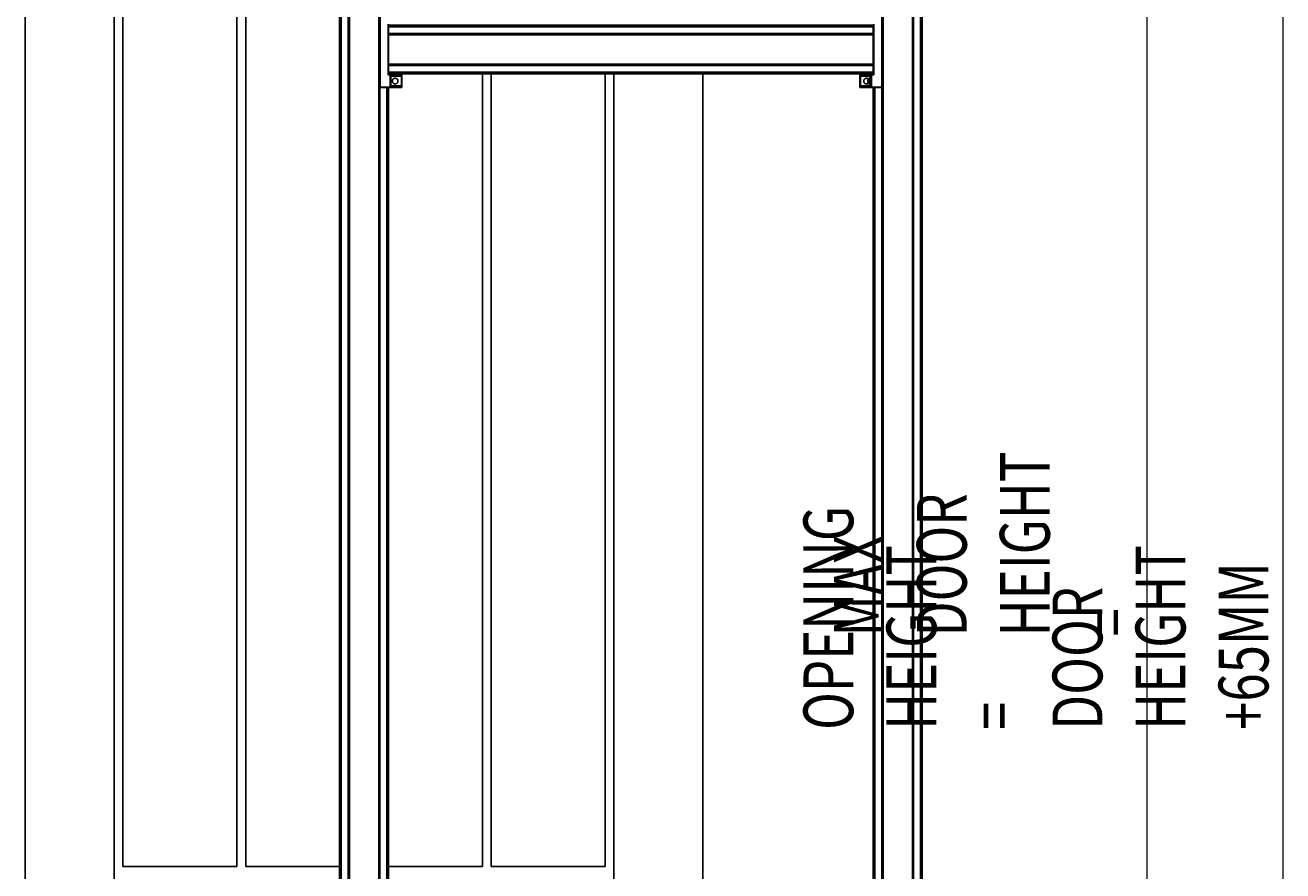
# Model space of a CAD drawing. Extents: x -264 to 1708, y -15 to 1162.
# Drawn here: x 609 to 945, y 414 to 640 of the extents above; entities that cross this region are included whole.
import ezdxf

# ---------------------------------------------------------------- set-up
doc = ezdxf.new("R2010")
doc.units = 0
doc.header["$MEASUREMENT"] = 0
doc.layers.get('0').update_dxf_attribs({"lineweight": 0})

# ---------------------------------------------------------------- blocks, each defined once
blk = doc.blocks.new('Block_15')
at = {"color": 18, "lineweight": 0, "true_color": 0x000000}
blk.add_line((944.91, 875.15), (944.91, 387.65), dxfattribs=at)
at = {"insert": (941.06, 451.92), "char_height": 0.2, "attachment_point": 7, "rotation": 90}
blk.add_mtext('\\C18;\\c0;\\FMyriad Pro|b0|i0|c1;\\H13.312101;\\W0.750000;OPENING HEIGHT = DOOR HEIGHT +65MM', dxfattribs=at)
blk = doc.blocks.new('Block_16')
at = {"color": 18, "lineweight": 0, "true_color": 0x000000}
blk.add_line((908.64, 389.32), (908.64, 860.23), dxfattribs=at)
at = {"insert": (904.8, 476.89), "char_height": 0.2, "attachment_point": 7, "rotation": 90}
blk.add_mtext('\\C18;\\c0;\\FMyriad Pro|b0|i0|c1;\\H13.312101;\\W0.750000;MAX DOOR HEIGHT =', dxfattribs=at)

msp = doc.modelspace()

# ---------------------------------------------------------------- linework, layer by layer
at = {"color": 18, "lineweight": 25, "true_color": 0x000000}
for p, q in [((695.43, 873.3), (695.43, 388.12)), ((703.27, 873.3), (703.27, 388.12)), ((838.06, 873.3), (838.06, 388.12)), ((845.9, 873.3), (845.9, 388.12)), ((692.81, 866.17), (692.81, 388.12)), ((692.89, 866.17), (692.89, 388.12)), ((693.12, 866.17), (693.12, 388.12)), ((693.19, 866.17), (693.19, 388.12)), ((693.27, 866.17), (693.27, 388.12)), ((695.12, 866.17), (695.12, 388.12)), ((695.19, 866.17), (695.19, 388.12)), ((846.14, 866.17), (846.14, 388.12)), ((846.21, 866.17), (846.21, 388.12)), ((848.07, 866.17), (848.07, 388.12)), ((848.14, 866.17), (848.14, 388.12)), ((848.21, 866.17), (848.21, 388.12)), ((848.45, 866.17), (848.45, 388.12)), ((848.52, 866.17), (848.52, 388.12)), ((608.78, 860.23), (608.78, 389.32)), ((632.55, 860.23), (632.55, 389.32)), ((634.93, 834.08), (634.93, 415.47)), ((665.36, 834.08), (665.36, 415.47)), ((667.74, 834.08), (667.74, 415.47)), ((703.51, 643.79), (703.51, 623.58)), ((703.63, 623.58), (703.63, 643.79)), ((837.7, 643.79), (837.7, 623.58)), ((837.82, 623.58), (837.82, 643.79)), ((705.77, 640.46), (705.77, 626.91)), ((705.89, 637.83), (705.89, 640.34)), ((705.89, 640.15), (835.44, 640.15)), ((705.89, 639.91), (835.44, 639.91)), ((705.89, 639.84), (835.44, 639.84)), ((705.89, 639.77), (835.44, 639.77)), ((835.44, 640.34), (835.44, 637.83)), ((835.56, 626.91), (835.56, 640.46)), ((705.89, 637.92), (835.44, 637.92)), ((705.89, 637.84), (835.44, 637.84)), ((705.89, 637.61), (705.89, 637.84)), ((705.89, 637.61), (835.44, 637.61)), ((705.89, 629.76), (705.89, 637.61)), ((835.44, 637.61), (835.44, 637.84)), ((835.44, 629.76), (835.44, 637.61)), ((705.89, 629.76), (835.44, 629.76)), ((705.89, 629.52), (705.89, 629.76)), ((705.89, 627.03), (705.89, 629.54)), ((705.89, 629.52), (835.44, 629.52)), ((705.89, 629.45), (835.44, 629.45)), ((835.44, 629.52), (835.44, 629.76)), ((835.44, 629.54), (835.44, 627.03)), ((705.77, 626.91), (709.34, 626.88)), ((705.89, 627.6), (835.44, 627.6)), ((705.89, 627.53), (835.44, 627.53)), ((705.89, 627.46), (835.44, 627.46)), ((705.89, 627.22), (835.44, 627.22)), ((705.89, 627.15), (835.44, 627.15)), ((709.34, 627), (705.89, 627.03)), ((709.34, 626.67), (706.37, 626.67)), ((706.37, 626.67), (706.37, 623.82)), ((706.48, 623.94), (706.48, 626.55)), ((706.48, 626.55), (709.34, 626.55)), ((709.34, 626.88), (709.34, 626.67)), ((709.41, 626.42), (709.39, 626.46)), ((709.45, 626.67), (709.45, 626.88)), ((730.97, 627.15), (730.97, 415.47)), ((733.34, 627.15), (733.34, 415.47)), ((763.77, 415.47), (763.77, 627.15)), ((766.15, 389.32), (766.15, 627.15)), ((789.92, 389.32), (789.92, 627.15)), ((831.88, 626.88), (831.88, 626.67)), ((831.99, 626.88), (835.56, 626.91)), ((831.99, 626.67), (831.99, 626.88)), ((834.97, 626.67), (831.99, 626.67)), ((835.44, 627.03), (832, 627)), ((832, 626.55), (834.85, 626.55)), ((834.03, 625.48), (834.09, 625.71)), ((834.03, 625.36), (834.09, 625.36)), ((834.09, 625.14), (834.09, 625.36)), ((834.85, 626.2), (834.41, 626.16)), ((834.41, 626.16), (834.41, 624.33)), ((834.85, 626.55), (834.85, 623.94)), ((834.85, 626.2), (834.85, 624.29)), ((834.97, 623.82), (834.97, 626.67)), ((703.51, 623.58), (703.51, 388.12)), ((703.51, 623.58), (703.52, 623.58)), ((703.58, 623.49), (703.58, 388.12)), ((709.34, 623.63), (703.63, 623.58)), ((703.63, 623.46), (709.34, 623.51)), ((703.63, 623.47), (703.63, 623.46)), ((705.44, 623.48), (705.44, 388.12)), ((705.51, 623.48), (705.51, 388.12)), ((705.58, 623.48), (705.58, 388.12)), ((705.82, 623.48), (705.82, 388.12)), ((705.89, 623.48), (705.89, 388.12)), ((706.37, 623.82), (709.34, 623.82)), ((709.34, 623.94), (706.48, 623.94)), ((709.34, 623.82), (709.34, 623.63)), ((709.45, 623.63), (709.45, 623.82)), ((831.88, 623.82), (831.88, 623.63)), ((831.88, 623.6), (831.88, 623.63)), ((831.99, 623.63), (831.99, 623.82)), ((831.99, 623.82), (834.97, 623.82)), ((837.7, 623.58), (831.99, 623.63)), ((834.85, 623.94), (832, 623.94)), ((832, 623.51), (837.7, 623.46)), ((834.03, 625.13), (834.09, 625.14)), ((834.09, 624.78), (834.03, 625.01)), ((834.41, 624.33), (834.85, 624.29)), ((835.44, 623.48), (835.44, 388.12)), ((835.52, 623.48), (835.52, 388.12)), ((835.75, 623.48), (835.75, 388.12)), ((835.82, 623.48), (835.82, 388.12)), ((835.9, 623.48), (835.9, 388.12)), ((837.7, 623.46), (837.7, 623.47)), ((837.75, 623.49), (837.75, 388.12)), ((837.81, 623.58), (837.82, 623.58)), ((837.82, 623.58), (837.82, 388.12)), ((634.93, 415.47), (665.36, 415.47)), ((667.74, 415.47), (692.81, 415.47)), ((705.89, 415.47), (730.97, 415.47)), ((733.34, 415.47), (763.77, 415.47))]:
    msp.add_line(p, q, dxfattribs=at)
msp.add_lwpolyline([(831.99, 627), (831.99, 627), (832, 627)], dxfattribs=at)
for points, knots in [([(705.77, 626.91), (705.79, 626.93), (705.8, 626.94), (705.82, 626.96), (705.84, 626.97), (705.85, 626.99), (705.86, 627), (705.87, 627.01), (705.87, 627.01), (705.88, 627.02), (705.88, 627.02), (705.88, 627.02), (705.89, 627.03), (705.89, 627.03), (705.89, 627.03), (705.89, 627.03)], [0, 0, 0, 0, 1, 1, 1, 2, 2, 2, 3, 3, 3, 4, 4, 4, 5, 5, 5, 5]), ([(706.37, 626.67), (706.38, 626.66), (706.4, 626.64), (706.41, 626.62), (706.43, 626.61), (706.44, 626.59), (706.46, 626.58), (706.46, 626.58), (706.47, 626.57), (706.47, 626.57), (706.48, 626.56), (706.48, 626.56), (706.48, 626.56), (706.48, 626.55), (706.48, 626.55), (706.48, 626.55)], [0, 0, 0, 0, 1, 1, 1, 2, 2, 2, 3, 3, 3, 4, 4, 4, 5, 5, 5, 5]), ([(708.42, 625.25), (708.42, 625.19), (708.42, 625.14), (708.41, 625.09), (708.4, 625.04), (708.39, 625), (708.37, 624.95), (708.35, 624.9), (708.33, 624.86), (708.31, 624.82), (708.28, 624.78), (708.25, 624.74), (708.22, 624.7), (708.18, 624.67), (708.15, 624.64), (708.1, 624.61), (708.06, 624.59), (708.02, 624.56), (707.97, 624.55), (707.92, 624.53), (707.88, 624.52), (707.83, 624.51), (707.77, 624.5), (707.72, 624.49), (707.67, 624.49), (707.62, 624.49), (707.57, 624.5), (707.52, 624.51), (707.47, 624.52), (707.42, 624.53), (707.37, 624.55), (707.32, 624.56), (707.28, 624.59), (707.24, 624.61), (707.2, 624.64), (707.16, 624.67), (707.12, 624.7), (707.09, 624.74), (707.06, 624.78), (707.04, 624.82), (707.01, 624.86), (706.99, 624.9), (706.97, 624.95), (706.95, 625), (706.94, 625.04), (706.93, 625.09), (706.92, 625.14), (706.92, 625.19), (706.92, 625.25), (706.92, 625.3), (706.92, 625.35), (706.93, 625.4), (706.94, 625.45), (706.95, 625.5), (706.97, 625.54), (706.99, 625.59), (707.01, 625.63), (707.04, 625.68), (707.06, 625.72), (707.09, 625.75), (707.12, 625.79), (707.16, 625.82), (707.2, 625.85), (707.24, 625.88), (707.28, 625.91), (707.32, 625.93), (707.37, 625.94), (707.42, 625.96), (707.47, 625.98), (707.52, 625.98), (707.57, 625.99), (707.62, 626), (707.67, 626), (707.72, 626), (707.77, 625.99), (707.83, 625.98), (707.88, 625.98), (707.92, 625.96), (707.97, 625.94), (708.02, 625.93), (708.06, 625.91), (708.1, 625.88), (708.15, 625.85), (708.18, 625.82), (708.22, 625.79), (708.25, 625.75), (708.28, 625.72), (708.31, 625.68), (708.33, 625.63), (708.35, 625.59), (708.37, 625.54), (708.39, 625.5), (708.4, 625.45), (708.41, 625.4), (708.42, 625.35), (708.42, 625.3), (708.42, 625.25)], [0, 0, 0, 0, 1, 1, 1, 2, 2, 2, 3, 3, 3, 4, 4, 4, 5, 5, 5, 6, 6, 6, 7, 7, 7, 8, 8, 8, 9, 9, 9, 10, 10, 10, 11, 11, 11, 12, 12, 12, 13, 13, 13, 14, 14, 14, 15, 15, 15, 16, 16, 16, 17, 17, 17, 18, 18, 18, 19, 19, 19, 20, 20, 20, 21, 21, 21, 22, 22, 22, 23, 23, 23, 24, 24, 24, 25, 25, 25, 26, 26, 26, 27, 27, 27, 28, 28, 28, 29, 29, 29, 30, 30, 30, 31, 31, 31, 32, 32, 32, 32]), ([(709.34, 626.88), (709.34, 626.9), (709.34, 626.91), (709.34, 626.93), (709.34, 626.95), (709.34, 626.96), (709.34, 626.97), (709.34, 626.98), (709.34, 626.99), (709.34, 626.99), (709.34, 627), (709.34, 627), (709.34, 627)], [0, 0, 0, 0, 1, 1, 1, 2, 2, 2, 3, 3, 3, 4, 4, 4, 4]), ([(709.34, 627), (709.35, 627), (709.37, 626.99), (709.39, 626.99), (709.4, 626.98), (709.42, 626.97), (709.43, 626.95), (709.44, 626.94), (709.44, 626.93), (709.45, 626.92), (709.45, 626.91), (709.45, 626.89), (709.45, 626.88)], [0, 0, 0, 0, 1, 1, 1, 2, 2, 2, 3, 3, 3, 4, 4, 4, 4]), ([(709.45, 626.88), (709.45, 626.88), (709.45, 626.88), (709.44, 626.88), (709.44, 626.88), (709.43, 626.88), (709.41, 626.88), (709.4, 626.88), (709.39, 626.88), (709.38, 626.88), (709.36, 626.88), (709.35, 626.88), (709.34, 626.88)], [0, 0, 0, 0, 1, 1, 1, 2, 2, 2, 3, 3, 3, 4, 4, 4, 4]), ([(709.34, 626.55), (709.34, 626.56), (709.34, 626.56), (709.34, 626.56), (709.34, 626.57), (709.34, 626.58), (709.34, 626.6), (709.34, 626.61), (709.34, 626.62), (709.34, 626.63), (709.34, 626.65), (709.34, 626.66), (709.34, 626.67)], [0, 0, 0, 0, 1, 1, 1, 2, 2, 2, 3, 3, 3, 4, 4, 4, 4]), ([(709.34, 626.67), (709.35, 626.67), (709.37, 626.67), (709.39, 626.67), (709.4, 626.67), (709.42, 626.67), (709.43, 626.67), (709.44, 626.67), (709.44, 626.67), (709.45, 626.67), (709.45, 626.67), (709.45, 626.67), (709.45, 626.67)], [0, 0, 0, 0, 1, 1, 1, 2, 2, 2, 3, 3, 3, 4, 4, 4, 4]), ([(709.45, 626.67), (709.45, 626.66), (709.45, 626.64), (709.44, 626.62), (709.44, 626.61), (709.42, 626.59), (709.41, 626.58), (709.4, 626.57), (709.39, 626.56), (709.37, 626.56), (709.36, 626.56), (709.35, 626.55), (709.34, 626.55)], [0, 0, 0, 0, 1, 1, 1, 2, 2, 2, 3, 3, 3, 4, 4, 4, 4]), ([(709.34, 626.55), (709.34, 626.54), (709.34, 626.52), (709.34, 626.46), (709.34, 626.4), (709.34, 626.3), (709.34, 626.17), (709.34, 626.05), (709.34, 625.9), (709.34, 625.73), (709.34, 625.58), (709.34, 625.41), (709.34, 625.25), (709.34, 625.09), (709.34, 624.92), (709.34, 624.77), (709.34, 624.6), (709.34, 624.45), (709.34, 624.32), (709.34, 624.2), (709.34, 624.09), (709.34, 624.03), (709.34, 623.98), (709.34, 623.96), (709.34, 623.94)], [0, 0, 0, 0, 1, 1, 1, 2, 2, 2, 3, 3, 3, 4, 4, 4, 5, 5, 5, 6, 6, 6, 7, 7, 7, 8, 8, 8, 8]), ([(709.45, 623.82), (709.45, 623.86), (709.45, 623.89), (709.45, 623.96), (709.45, 624.04), (709.45, 624.16), (709.45, 624.31), (709.45, 624.45), (709.45, 624.61), (709.45, 624.79), (709.45, 624.96), (709.45, 625.14), (709.45, 625.31), (709.45, 625.48), (709.45, 625.65), (709.45, 625.82), (709.45, 625.99), (709.45, 626.16), (709.45, 626.28), (709.45, 626.36), (709.45, 626.42), (709.45, 626.48)], [0, 0, 0, 0, 1, 1, 1, 2, 2, 2, 3, 3, 3, 4, 4, 4, 5, 5, 5, 6, 6, 6, 7, 7, 7, 7]), ([(831.88, 626.88), (831.88, 626.9), (831.88, 626.91), (831.89, 626.93), (831.9, 626.94), (831.91, 626.96), (831.92, 626.97), (831.93, 626.98), (831.94, 626.99), (831.96, 626.99), (831.97, 627), (831.98, 627), (832, 627)], [0, 0, 0, 0, 1, 1, 1, 2, 2, 2, 3, 3, 3, 4, 4, 4, 4]), ([(831.88, 626.88), (831.88, 626.9), (831.88, 626.91), (831.89, 626.93), (831.89, 626.93), (831.89, 626.93), (831.89, 626.93)], [0, 0, 0, 0, 1, 1, 1, 2, 2, 2, 2]), ([(831.99, 626.88), (831.98, 626.88), (831.96, 626.88), (831.95, 626.88), (831.93, 626.88), (831.92, 626.88), (831.9, 626.88), (831.9, 626.88), (831.89, 626.88), (831.88, 626.88), (831.88, 626.88), (831.88, 626.88), (831.88, 626.88)], [0, 0, 0, 0, 1, 1, 1, 2, 2, 2, 3, 3, 3, 4, 4, 4, 4]), ([(832, 626.55), (831.98, 626.55), (831.96, 626.56), (831.95, 626.56), (831.93, 626.57), (831.92, 626.58), (831.9, 626.6), (831.9, 626.61), (831.89, 626.62), (831.88, 626.63), (831.88, 626.65), (831.88, 626.66), (831.88, 626.67)], [0, 0, 0, 0, 1, 1, 1, 2, 2, 2, 3, 3, 3, 4, 4, 4, 4]), ([(831.88, 626.67), (831.88, 626.67), (831.88, 626.67), (831.89, 626.67), (831.9, 626.67), (831.91, 626.67), (831.92, 626.67), (831.93, 626.67), (831.94, 626.67), (831.96, 626.67), (831.97, 626.67), (831.98, 626.67), (831.99, 626.67)], [0, 0, 0, 0, 1, 1, 1, 2, 2, 2, 3, 3, 3, 4, 4, 4, 4]), ([(831.88, 626.67), (831.88, 626.65), (831.88, 626.64), (831.88, 626.58), (831.88, 626.51), (831.88, 626.4), (831.88, 626.27), (831.88, 626.14), (831.88, 625.99), (831.88, 625.82), (831.88, 625.64), (831.88, 625.45), (831.88, 625.26), (831.88, 625.07), (831.88, 624.88), (831.88, 624.71), (831.88, 624.54), (831.88, 624.38), (831.88, 624.25), (831.88, 624.11), (831.88, 624), (831.88, 623.93), (831.88, 623.86), (831.88, 623.84), (831.88, 623.82)], [0, 0, 0, 0, 1, 1, 1, 2, 2, 2, 3, 3, 3, 4, 4, 4, 5, 5, 5, 6, 6, 6, 7, 7, 7, 8, 8, 8, 8]), ([(831.96, 626.99), (831.96, 626.99), (831.97, 626.99), (831.97, 626.99), (831.98, 627), (831.98, 627), (831.99, 627)], [0, 0, 0, 0, 1, 1, 1, 2, 2, 2, 2]), ([(832, 627), (832, 627), (831.99, 626.99), (831.99, 626.99), (831.99, 626.98), (831.99, 626.97), (831.99, 626.95), (831.99, 626.94), (831.99, 626.93), (831.99, 626.92), (831.99, 626.91), (831.99, 626.89), (831.99, 626.88)], [0, 0, 0, 0, 1, 1, 1, 2, 2, 2, 3, 3, 3, 4, 4, 4, 4]), ([(831.99, 626.67), (831.99, 626.65), (831.99, 626.64), (831.99, 626.62), (831.99, 626.61), (831.99, 626.59), (832, 626.58), (832, 626.57), (832, 626.56), (832, 626.56), (832, 626.56), (832, 626.55), (832, 626.55)], [0, 0, 0, 0, 1, 1, 1, 2, 2, 2, 3, 3, 3, 4, 4, 4, 4]), ([(832, 623.94), (832, 623.96), (832, 623.98), (832, 624.04), (832, 624.1), (832, 624.2), (832, 624.33), (832, 624.45), (832, 624.6), (832, 624.75), (832, 624.91), (832, 625.09), (832, 625.26), (832, 625.44), (832, 625.61), (832, 625.77), (832, 625.92), (832, 626.06), (832, 626.18), (832, 626.31), (832, 626.41), (832, 626.47), (832, 626.52), (832, 626.54), (832, 626.55)], [0, 0, 0, 0, 1, 1, 1, 2, 2, 2, 3, 3, 3, 4, 4, 4, 5, 5, 5, 6, 6, 6, 7, 7, 7, 8, 8, 8, 8]), ([(832.91, 625.25), (832.91, 625.3), (832.91, 625.35), (832.92, 625.39), (832.93, 625.45), (832.94, 625.49), (832.96, 625.54), (832.98, 625.59), (833, 625.63), (833.03, 625.68), (833.05, 625.72), (833.08, 625.75), (833.11, 625.79), (833.15, 625.82), (833.19, 625.85), (833.23, 625.88), (833.27, 625.91), (833.31, 625.93), (833.36, 625.94), (833.41, 625.96), (833.46, 625.98), (833.51, 625.98), (833.56, 625.99), (833.61, 626), (833.66, 626), (833.71, 626), (833.76, 625.99), (833.82, 625.98), (833.87, 625.98), (833.91, 625.96), (833.96, 625.94), (834.01, 625.93), (834.05, 625.91), (834.09, 625.88), (834.12, 625.86), (834.14, 625.84), (834.16, 625.82)], [0, 0, 0, 0, 1, 1, 1, 2, 2, 2, 3, 3, 3, 4, 4, 4, 5, 5, 5, 6, 6, 6, 7, 7, 7, 8, 8, 8, 9, 9, 9, 10, 10, 10, 11, 11, 11, 12, 12, 12, 12]), ([(834.19, 624.69), (834.16, 624.66), (834.13, 624.63), (834.09, 624.61), (834.05, 624.58), (834.01, 624.56), (833.96, 624.55), (833.91, 624.53), (833.87, 624.52), (833.82, 624.51), (833.76, 624.5), (833.71, 624.49), (833.66, 624.49), (833.61, 624.49), (833.56, 624.5), (833.51, 624.51), (833.46, 624.52), (833.41, 624.53), (833.36, 624.55), (833.31, 624.56), (833.27, 624.59), (833.23, 624.61), (833.19, 624.64), (833.15, 624.67), (833.11, 624.7), (833.08, 624.74), (833.05, 624.78), (833.03, 624.82), (833, 624.86), (832.98, 624.9), (832.96, 624.95), (832.94, 625), (832.93, 625.05), (832.92, 625.1), (832.91, 625.15), (832.91, 625.2), (832.91, 625.25)], [0, 0, 0, 0, 1, 1, 1, 2, 2, 2, 3, 3, 3, 4, 4, 4, 5, 5, 5, 6, 6, 6, 7, 7, 7, 8, 8, 8, 9, 9, 9, 10, 10, 10, 11, 11, 11, 12, 12, 12, 12]), ([(834.03, 625.48), (834.02, 625.47), (834.02, 625.45), (834.02, 625.44), (834.02, 625.43), (834.02, 625.42), (834.02, 625.41), (834.02, 625.4), (834.02, 625.39), (834.02, 625.38), (834.02, 625.37), (834.02, 625.37), (834.02, 625.36), (834.02, 625.36), (834.03, 625.36), (834.03, 625.36)], [0, 0, 0, 0, 1, 1, 1, 2, 2, 2, 3, 3, 3, 4, 4, 4, 5, 5, 5, 5]), ([(834.85, 626.55), (834.85, 626.55), (834.85, 626.56), (834.85, 626.56), (834.86, 626.56), (834.86, 626.57), (834.87, 626.57), (834.88, 626.58), (834.88, 626.59), (834.89, 626.6), (834.9, 626.61), (834.92, 626.62), (834.93, 626.63), (834.94, 626.65), (834.95, 626.66), (834.97, 626.67)], [0, 0, 0, 0, 1, 1, 1, 2, 2, 2, 3, 3, 3, 4, 4, 4, 5, 5, 5, 5]), ([(835.44, 627.03), (835.44, 627.03), (835.45, 627.03), (835.45, 627.02), (835.45, 627.02), (835.46, 627.01), (835.46, 627.01), (835.47, 627), (835.48, 626.99), (835.49, 626.98), (835.5, 626.97), (835.51, 626.96), (835.52, 626.95), (835.53, 626.94), (835.55, 626.92), (835.56, 626.91)], [0, 0, 0, 0, 1, 1, 1, 2, 2, 2, 3, 3, 3, 4, 4, 4, 5, 5, 5, 5]), ([(703.52, 623.58), (703.52, 623.58), (703.52, 623.58), (703.52, 623.57), (703.52, 623.57), (703.52, 623.56), (703.53, 623.55), (703.53, 623.54), (703.53, 623.54), (703.54, 623.53), (703.54, 623.52), (703.55, 623.51), (703.56, 623.51), (703.56, 623.5), (703.57, 623.5), (703.58, 623.49), (703.58, 623.49), (703.59, 623.48), (703.6, 623.48), (703.61, 623.48), (703.61, 623.47), (703.62, 623.47), (703.63, 623.47), (703.63, 623.47), (703.63, 623.47)], [0, 0, 0, 0, 1, 1, 1, 2, 2, 2, 3, 3, 3, 4, 4, 4, 5, 5, 5, 6, 6, 6, 7, 7, 7, 8, 8, 8, 8]), ([(703.52, 623.58), (703.52, 623.58), (703.52, 623.58), (703.52, 623.58), (703.53, 623.58), (703.54, 623.58), (703.56, 623.58), (703.57, 623.58), (703.58, 623.58), (703.59, 623.58), (703.6, 623.58), (703.62, 623.58), (703.63, 623.58)], [0, 0, 0, 0, 1, 1, 1, 2, 2, 2, 3, 3, 3, 4, 4, 4, 4]), ([(703.63, 623.58), (703.63, 623.57), (703.63, 623.55), (703.63, 623.53), (703.63, 623.52), (703.63, 623.5), (703.63, 623.49), (703.63, 623.48), (703.63, 623.47), (703.63, 623.47), (703.63, 623.47), (703.63, 623.47), (703.63, 623.47)], [0, 0, 0, 0, 1, 1, 1, 2, 2, 2, 3, 3, 3, 4, 4, 4, 4]), ([(706.37, 623.82), (706.38, 623.84), (706.4, 623.85), (706.41, 623.87), (706.43, 623.88), (706.44, 623.9), (706.46, 623.91), (706.46, 623.92), (706.47, 623.92), (706.47, 623.93), (706.48, 623.93), (706.48, 623.93), (706.48, 623.94), (706.48, 623.94), (706.48, 623.94), (706.48, 623.94)], [0, 0, 0, 0, 1, 1, 1, 2, 2, 2, 3, 3, 3, 4, 4, 4, 5, 5, 5, 5]), ([(709.34, 623.82), (709.34, 623.84), (709.34, 623.85), (709.34, 623.87), (709.34, 623.88), (709.34, 623.9), (709.34, 623.91), (709.34, 623.92), (709.34, 623.93), (709.34, 623.93), (709.34, 623.94), (709.34, 623.94), (709.34, 623.94)], [0, 0, 0, 0, 1, 1, 1, 2, 2, 2, 3, 3, 3, 4, 4, 4, 4]), ([(709.34, 623.94), (709.35, 623.94), (709.37, 623.93), (709.38, 623.93), (709.4, 623.92), (709.42, 623.91), (709.43, 623.89), (709.44, 623.88), (709.44, 623.87), (709.45, 623.86), (709.45, 623.85), (709.45, 623.83), (709.45, 623.82)], [0, 0, 0, 0, 1, 1, 1, 2, 2, 2, 3, 3, 3, 4, 4, 4, 4]), ([(709.45, 623.82), (709.45, 623.82), (709.45, 623.82), (709.44, 623.82), (709.44, 623.82), (709.43, 623.82), (709.41, 623.82), (709.4, 623.82), (709.39, 623.82), (709.38, 623.82), (709.36, 623.82), (709.35, 623.82), (709.34, 623.82)], [0, 0, 0, 0, 1, 1, 1, 2, 2, 2, 3, 3, 3, 4, 4, 4, 4]), ([(709.34, 623.51), (709.34, 623.52), (709.34, 623.52), (709.34, 623.52), (709.34, 623.53), (709.34, 623.54), (709.34, 623.56), (709.34, 623.57), (709.34, 623.58), (709.34, 623.59), (709.34, 623.61), (709.34, 623.62), (709.34, 623.63)], [0, 0, 0, 0, 1, 1, 1, 2, 2, 2, 3, 3, 3, 4, 4, 4, 4]), ([(709.34, 623.63), (709.35, 623.63), (709.37, 623.63), (709.39, 623.63), (709.4, 623.63), (709.42, 623.63), (709.43, 623.63), (709.44, 623.63), (709.44, 623.63), (709.45, 623.63), (709.45, 623.63), (709.45, 623.63), (709.45, 623.63)], [0, 0, 0, 0, 1, 1, 1, 2, 2, 2, 3, 3, 3, 4, 4, 4, 4]), ([(709.45, 623.63), (709.45, 623.62), (709.45, 623.6), (709.44, 623.58), (709.44, 623.57), (709.43, 623.55), (709.41, 623.54), (709.4, 623.53), (709.39, 623.52), (709.37, 623.52), (709.36, 623.52), (709.35, 623.51), (709.34, 623.51)], [0, 0, 0, 0, 1, 1, 1, 2, 2, 2, 3, 3, 3, 4, 4, 4, 4]), ([(831.88, 623.82), (831.88, 623.84), (831.88, 623.85), (831.89, 623.87), (831.9, 623.88), (831.91, 623.9), (831.92, 623.91), (831.93, 623.92), (831.95, 623.93), (831.96, 623.93), (831.97, 623.94), (831.98, 623.94), (832, 623.94)], [0, 0, 0, 0, 1, 1, 1, 2, 2, 2, 3, 3, 3, 4, 4, 4, 4]), ([(831.99, 623.82), (831.98, 623.82), (831.96, 623.82), (831.95, 623.82), (831.93, 623.82), (831.92, 623.82), (831.9, 623.82), (831.9, 623.82), (831.89, 623.82), (831.88, 623.82), (831.88, 623.82), (831.88, 623.82), (831.88, 623.82)], [0, 0, 0, 0, 1, 1, 1, 2, 2, 2, 3, 3, 3, 4, 4, 4, 4]), ([(831.88, 623.63), (831.88, 623.63), (831.88, 623.63), (831.89, 623.63), (831.9, 623.63), (831.91, 623.63), (831.92, 623.63), (831.93, 623.63), (831.94, 623.63), (831.96, 623.63), (831.97, 623.63), (831.98, 623.63), (831.99, 623.63)], [0, 0, 0, 0, 1, 1, 1, 2, 2, 2, 3, 3, 3, 4, 4, 4, 4]), ([(832, 623.51), (831.98, 623.52), (831.96, 623.52), (831.95, 623.52), (831.93, 623.53), (831.92, 623.54), (831.9, 623.56), (831.9, 623.57), (831.89, 623.58), (831.88, 623.59), (831.88, 623.61), (831.88, 623.62), (831.88, 623.63)], [0, 0, 0, 0, 1, 1, 1, 2, 2, 2, 3, 3, 3, 4, 4, 4, 4]), ([(832, 623.94), (832, 623.94), (832, 623.93), (832, 623.93), (832, 623.92), (831.99, 623.91), (831.99, 623.89), (831.99, 623.88), (831.99, 623.87), (831.99, 623.86), (831.99, 623.85), (831.99, 623.83), (831.99, 623.82)], [0, 0, 0, 0, 1, 1, 1, 2, 2, 2, 3, 3, 3, 4, 4, 4, 4]), ([(831.99, 623.63), (831.99, 623.62), (831.99, 623.6), (831.99, 623.58), (831.99, 623.57), (831.99, 623.55), (831.99, 623.54), (831.99, 623.53), (831.99, 623.52), (831.99, 623.52), (831.99, 623.52), (832, 623.51), (832, 623.51)], [0, 0, 0, 0, 1, 1, 1, 2, 2, 2, 3, 3, 3, 4, 4, 4, 4]), ([(834.03, 625.13), (834.02, 625.13), (834.02, 625.13), (834.02, 625.12), (834.02, 625.12), (834.02, 625.11), (834.02, 625.1), (834.02, 625.09), (834.02, 625.08), (834.02, 625.07), (834.02, 625.06), (834.02, 625.05), (834.02, 625.04), (834.02, 625.03), (834.03, 625.02), (834.03, 625.01)], [0, 0, 0, 0, 1, 1, 1, 2, 2, 2, 3, 3, 3, 4, 4, 4, 5, 5, 5, 5]), ([(834.97, 623.82), (834.95, 623.84), (834.93, 623.85), (834.92, 623.87), (834.9, 623.88), (834.89, 623.9), (834.88, 623.91), (834.87, 623.92), (834.87, 623.92), (834.86, 623.93), (834.86, 623.93), (834.85, 623.93), (834.85, 623.94), (834.85, 623.94), (834.85, 623.94), (834.85, 623.94)], [0, 0, 0, 0, 1, 1, 1, 2, 2, 2, 3, 3, 3, 4, 4, 4, 5, 5, 5, 5]), ([(837.7, 623.47), (837.7, 623.47), (837.71, 623.47), (837.71, 623.47), (837.72, 623.47), (837.73, 623.48), (837.73, 623.48), (837.74, 623.48), (837.75, 623.49), (837.76, 623.49), (837.76, 623.5), (837.77, 623.5), (837.78, 623.51), (837.78, 623.51), (837.79, 623.52), (837.79, 623.53), (837.8, 623.54), (837.8, 623.54), (837.81, 623.55), (837.81, 623.56), (837.81, 623.57), (837.81, 623.57), (837.81, 623.58), (837.81, 623.58), (837.81, 623.58)], [0, 0, 0, 0, 1, 1, 1, 2, 2, 2, 3, 3, 3, 4, 4, 4, 5, 5, 5, 6, 6, 6, 7, 7, 7, 8, 8, 8, 8]), ([(837.7, 623.47), (837.7, 623.47), (837.7, 623.47), (837.7, 623.47), (837.7, 623.48), (837.7, 623.49), (837.7, 623.51), (837.7, 623.52), (837.7, 623.53), (837.7, 623.54), (837.7, 623.56), (837.7, 623.57), (837.7, 623.58)], [0, 0, 0, 0, 1, 1, 1, 2, 2, 2, 3, 3, 3, 4, 4, 4, 4]), ([(837.7, 623.58), (837.72, 623.58), (837.74, 623.58), (837.75, 623.58), (837.77, 623.58), (837.78, 623.58), (837.79, 623.58), (837.8, 623.58), (837.81, 623.58), (837.81, 623.58), (837.81, 623.58), (837.81, 623.58), (837.81, 623.58)], [0, 0, 0, 0, 1, 1, 1, 2, 2, 2, 3, 3, 3, 4, 4, 4, 4])]:
    msp.add_open_spline(points, degree=3, knots=knots, dxfattribs=at)
for points in [[(834.41, 626.16), (834.27, 626.04), (834.16, 625.89), (834.09, 625.71)], [(834.09, 624.78), (834.16, 624.61), (834.27, 624.45), (834.41, 624.33)]]:
    msp.add_open_spline(points, degree=3, dxfattribs=at)

# ---------------------------------------------------------------- block references
for name in ['Block_15', 'Block_16']:
    msp.add_blockref(name, (0, 0))

doc.saveas('drawing.dxf')
